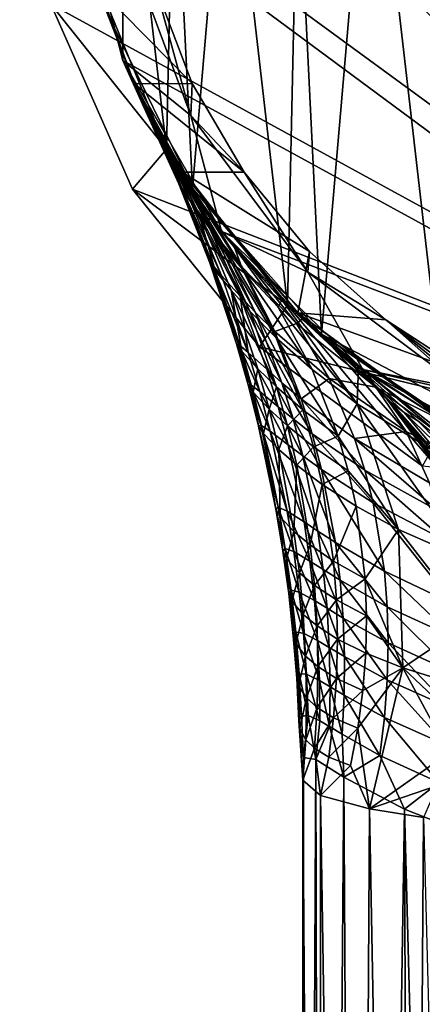
# Model space of a CAD drawing. Extents: x -23 to 23, y -126 to 23.
# Drawn here: x -23 to -11, y -37 to -7 of the extents above; entities that cross this region are included whole.
import ezdxf

# ---------------------------------------------------------------- set-up
doc = ezdxf.new("R2010")
doc.units = 0
doc.layers.add('LAYER00001', color=7, linetype='CONTINUOUS')
doc.layers.add('LAYER00002', color=7, linetype='CONTINUOUS')

msp = doc.modelspace()

# ---------------------------------------------------------------- linework, layer by layer
at = {"layer": 'LAYER00001', "color": 253}
for points in [[(-11.285, 18.827, 324), (-10.591, -20.927, 324), (-5.854, 21.155, 324)], [(-12.29, 18.247, 173), (-6.911, 20.886, 173), (4.003, -21.633, 173)], [(-15.897, 15.135, 324), (-14.337, -16.621, 324), (-11.285, 18.827, 324)], [(-11.285, 18.827, 324), (-14.337, -16.621, 324), (-10.591, -20.927, 324)], [(4.003, -21.633, 173), (-16.757, 14.255, 173), (-12.29, 18.247, 173)], [(-19.358, 10.347, 324), (-18.25, -12.195, 324), (-15.897, 15.135, 324)], [(-15.897, 15.135, 324), (-18.25, -12.195, 324), (-14.337, -16.621, 324)], [(4.003, -21.633, 173), (-19.982, 9.205, 173), (-16.757, 14.255, 173)], [(-19.358, 10.347, 324), (-20.842, -6.886, 324), (-18.25, -12.195, 324)], [(-21.724, 3.473, 173), (-19.982, 9.205, 173), (4.003, -21.633, 173)], [(4.003, -21.633, 173), (-21.855, -2.517, 173), (-21.724, 3.473, 173)], [(-20.366, -8.32, 297), (-20.374, -4.428, 297), (-21.855, -2.517, 297)], [(-21.855, -2.517, 297), (-21.855, -2.517, 173), (-20.366, -8.32, 297)], [(-20.366, -8.32, 297), (-21.855, -2.517, 173), (-20.366, -8.32, 173)], [(4.003, -21.633, 173), (-20.366, -8.32, 173), (-21.855, -2.517, 173)], [(-19.364, -6.116, 299.262), (-20.374, -4.428, 297), (-18.302, -9.989, 297)], [(-20.366, -8.32, 297), (-18.302, -9.989, 297), (-20.374, -4.428, 297)], [(-19.364, -6.116, 299.262), (-18.256, -9.022, 299.06), (-21.063, -6.176, 299.256)], [(-20.842, -6.886, 324), (-21.063, -6.176, 299.256), (-20.006, -9.032, 299.06)], [(-18.256, -9.022, 299.06), (-20.006, -9.032, 299.06), (-21.063, -6.176, 299.256)], [(-18.256, -9.022, 299.06), (-19.364, -6.116, 299.262), (-18.302, -9.989, 297)], [(-20.842, -6.886, 324), (-20.006, -9.032, 299.06), (-18.25, -12.195, 324)], [(-17.366, -13.506, 297), (-20.366, -8.32, 297), (-18.49, -11.921, 283.173)], [(-20.366, -8.32, 297), (-19.053, -10.999, 279.955), (-18.49, -11.921, 283.173)], [(-20.366, -8.32, 297), (-20.366, -8.32, 173), (-19.714, -9.764, 266.008)], [(-19.638, -9.918, 273.073), (-19.053, -10.999, 279.955), (-20.366, -8.32, 297)], [(-19.638, -9.918, 273.073), (-20.366, -8.32, 297), (-19.714, -9.764, 266.008)], [(-17.366, -13.506, 297), (-18.302, -9.989, 297), (-20.366, -8.32, 297)], [(-20.366, -8.32, 173), (-19.287, -10.583, 259.147), (-19.714, -9.764, 266.008)], [(-17.366, -13.506, 173), (-18.803, -11.421, 255.94), (-20.366, -8.32, 173)], [(-18.803, -11.421, 255.94), (-19.287, -10.583, 259.147), (-20.366, -8.32, 173)], [(-17.366, -13.506, 173), (-20.366, -8.32, 173), (4.003, -21.633, 173)], [(-16.679, -11.713, 299), (-20.006, -9.032, 299.06), (-18.256, -9.022, 299.06)], [(-18.25, -12.195, 324), (-20.006, -9.032, 299.06), (-18.564, -11.713, 299)], [(-18.564, -11.713, 299), (-20.006, -9.032, 299.06), (-16.679, -11.713, 299)], [(-18.256, -9.022, 299.06), (-18.302, -9.989, 297), (-16.679, -11.713, 299)], [(-19.714, -9.764, 266.008), (-19.287, -10.583, 259.147), (-18.519, -12.294, 263.44)], [(-19.714, -9.764, 266.008), (-18.598, -12.154, 271.562), (-19.638, -9.918, 273.073)], [(-19.714, -9.764, 266.008), (-18.519, -12.294, 263.44), (-18.663, -12.062, 267.487)], [(-19.714, -9.764, 266.008), (-18.663, -12.062, 267.487), (-18.598, -12.154, 271.562)], [(-18.319, -12.565, 275.591), (-19.053, -10.999, 279.955), (-19.638, -9.918, 273.073)], [(-18.319, -12.565, 275.591), (-19.638, -9.918, 273.073), (-18.598, -12.154, 271.562)], [(-18.302, -9.989, 297), (-14.746, -14.74, 297), (-16.679, -11.713, 299)], [(-17.366, -13.506, 297), (-14.746, -14.74, 297), (-18.302, -9.989, 297)], [(-19.287, -10.583, 259.147), (-18.803, -11.421, 255.94), (-18.062, -12.967, 259.087)], [(-18.519, -12.294, 263.44), (-19.287, -10.583, 259.147), (-18.062, -12.967, 259.087)], [(-18.49, -11.921, 283.173), (-19.053, -10.999, 279.955), (-17.329, -13.897, 281.544)], [(-17.778, -13.317, 279.478), (-19.053, -10.999, 279.955), (-18.319, -12.565, 275.591)], [(-17.329, -13.897, 281.544), (-19.053, -10.999, 279.955), (-17.778, -13.317, 279.478)], [(-17.366, -13.506, 173), (-18.056, -12.569, 252.986), (-18.803, -11.421, 255.94)], [(-18.803, -11.421, 255.94), (-18.056, -12.569, 252.986), (-17.52, -13.697, 256.311)], [(-18.062, -12.967, 259.087), (-18.803, -11.421, 255.94), (-17.52, -13.697, 256.311)], [(-15.057, -15.971, 299), (-18.25, -12.195, 324), (-18.564, -11.713, 299)], [(-14.701, -14.116, 299), (-15.057, -15.971, 299), (-18.564, -11.713, 299)], [(-14.701, -14.116, 299), (-18.564, -11.713, 299), (-16.679, -11.713, 299)], [(-17.366, -13.506, 297), (-18.49, -11.921, 283.173), (-17.666, -13.112, 286.132)], [(-16.747, -14.593, 283.496), (-18.49, -11.921, 283.173), (-17.329, -13.897, 281.544)], [(-17.666, -13.112, 286.132), (-18.49, -11.921, 283.173), (-16.747, -14.593, 283.496)], [(-16.679, -11.713, 299), (-14.746, -14.74, 297), (-14.701, -14.116, 299)], [(-18.663, -12.062, 267.487), (-18.519, -12.294, 263.44), (-17.564, -14.689, 263.613)], [(-18.663, -12.062, 267.487), (-17.657, -14.513, 270.902), (-18.598, -12.154, 271.562)], [(-17.722, -14.463, 267.25), (-17.657, -14.513, 270.902), (-18.663, -12.062, 267.487)], [(-17.722, -14.463, 267.25), (-18.663, -12.062, 267.487), (-17.564, -14.689, 263.613)], [(-18.319, -12.565, 275.591), (-18.598, -12.154, 271.562), (-17.367, -14.841, 274.512)], [(-18.598, -12.154, 271.562), (-17.657, -14.513, 270.902), (-17.367, -14.841, 274.512)], [(-15.057, -15.971, 299), (-14.337, -16.621, 324), (-18.25, -12.195, 324)], [(-18.062, -12.967, 259.087), (-17.564, -14.689, 263.613), (-18.519, -12.294, 263.44)], [(-16.807, -15.465, 278.006), (-17.778, -13.317, 279.478), (-18.319, -12.565, 275.591)], [(-16.807, -15.465, 278.006), (-18.319, -12.565, 275.591), (-17.367, -14.841, 274.512)], [(-17.366, -13.506, 173), (-16.979, -13.989, 250.363), (-18.056, -12.569, 252.986)], [(-18.056, -12.569, 252.986), (-16.979, -13.989, 250.363), (-16.732, -14.653, 253.731)], [(-17.52, -13.697, 256.311), (-18.056, -12.569, 252.986), (-16.732, -14.653, 253.731)], [(-17.564, -14.689, 263.613), (-18.062, -12.967, 259.087), (-17.08, -15.289, 259.671)], [(-17.52, -13.697, 256.311), (-16.514, -15.919, 257.129), (-18.062, -12.967, 259.087)], [(-16.514, -15.919, 257.129), (-17.08, -15.289, 259.671), (-18.062, -12.967, 259.087)], [(-16.499, -14.553, 288.742), (-17.366, -13.506, 297), (-17.666, -13.112, 286.132)], [(-17.666, -13.112, 286.132), (-15.096, -16.295, 286.945), (-16.499, -14.553, 288.742)], [(-17.666, -13.112, 286.132), (-16.747, -14.593, 283.496), (-15.096, -16.295, 286.945)], [(-16.346, -15.952, 279.872), (-17.329, -13.897, 281.544), (-17.778, -13.317, 279.478)], [(-16.346, -15.952, 279.872), (-17.778, -13.317, 279.478), (-16.807, -15.465, 278.006)], [(-16.514, -15.919, 257.129), (-17.52, -13.697, 256.311), (-15.706, -16.731, 254.741)], [(-15.706, -16.731, 254.741), (-17.52, -13.697, 256.311), (-16.732, -14.653, 253.731)], [(-17.366, -13.506, 297), (-14.924, -16.163, 290.942), (-13.078, -17.691, 297)], [(-16.499, -14.553, 288.742), (-14.924, -16.163, 290.942), (-17.366, -13.506, 297)], [(-13.078, -17.691, 297), (-14.746, -14.74, 297), (-17.366, -13.506, 297)], [(-17.366, -13.506, 173), (-15.536, -15.577, 248.106), (-16.979, -13.989, 250.363)], [(-17.366, -13.506, 173), (-13.078, -17.691, 173), (-15.536, -15.577, 248.106)], [(4.003, -21.633, 173), (-13.078, -17.691, 173), (-17.366, -13.506, 173)], [(-17.329, -13.897, 281.544), (-15.755, -16.537, 281.643), (-16.747, -14.593, 283.496)], [(-15.755, -16.537, 281.643), (-17.329, -13.897, 281.544), (-16.346, -15.952, 279.872)], [(-16.979, -13.989, 250.363), (-15.536, -15.577, 248.106), (-15.654, -15.8, 251.412)], [(-16.732, -14.653, 253.731), (-16.979, -13.989, 250.363), (-15.654, -15.8, 251.412)], [(-12.381, -16.19, 299), (-15.057, -15.971, 299), (-14.701, -14.116, 299)], [(-14.701, -14.116, 299), (-14.746, -14.74, 297), (-12.381, -16.19, 299)], [(-17.722, -14.463, 267.25), (-17.564, -14.689, 263.613), (-16.756, -17.138, 263.784)], [(-16.85, -16.924, 270.245), (-17.657, -14.513, 270.902), (-17.722, -14.463, 267.25)], [(-16.85, -16.924, 270.245), (-17.722, -14.463, 267.25), (-16.915, -16.913, 267.015)], [(-16.915, -16.913, 267.015), (-17.722, -14.463, 267.25), (-16.756, -17.138, 263.784)], [(-16.558, -17.174, 273.44), (-17.367, -14.841, 274.512), (-17.657, -14.513, 270.902)], [(-16.85, -16.924, 270.245), (-16.558, -17.174, 273.44), (-17.657, -14.513, 270.902)], [(-15.755, -16.537, 281.643), (-15.096, -16.295, 286.945), (-16.747, -14.593, 283.496)], [(-15.096, -16.295, 286.945), (-14.924, -16.163, 290.942), (-16.499, -14.553, 288.742)], [(-17.564, -14.689, 263.613), (-17.08, -15.289, 259.671), (-16.756, -17.138, 263.784)], [(-17.367, -14.841, 274.512), (-16.558, -17.174, 273.44), (-16.807, -15.465, 278.006)], [(-15.706, -16.731, 254.741), (-16.732, -14.653, 253.731), (-14.62, -17.691, 252.565)], [(-14.62, -17.691, 252.565), (-16.732, -14.653, 253.731), (-15.654, -15.8, 251.412)], [(-12.381, -16.19, 299), (-14.746, -14.74, 297), (-9.996, -18.298, 297)], [(-13.078, -17.691, 297), (-9.996, -18.298, 297), (-14.746, -14.74, 297)], [(-15.702, -18.222, 257.936), (-17.08, -15.289, 259.671), (-16.514, -15.919, 257.129)], [(-16.756, -17.138, 263.784), (-17.08, -15.289, 259.671), (-16.268, -17.676, 260.248)], [(-15.702, -18.222, 257.936), (-16.268, -17.676, 260.248), (-17.08, -15.289, 259.671)], [(-16.346, -15.952, 279.872), (-16.807, -15.465, 278.006), (-15.535, -18.092, 278.215)], [(-15.535, -18.092, 278.215), (-16.807, -15.465, 278.006), (-15.995, -17.686, 276.546)], [(-16.807, -15.465, 278.006), (-16.558, -17.174, 273.44), (-15.995, -17.686, 276.546)], [(-15.654, -15.8, 251.412), (-15.536, -15.577, 248.106), (-13.248, -18.732, 250.641)], [(-14.62, -17.691, 252.565), (-15.654, -15.8, 251.412), (-13.248, -18.732, 250.641)], [(-15.536, -15.577, 248.106), (-13.078, -17.691, 173), (-13.215, -17.589, 245.737)], [(-15.536, -15.577, 248.106), (-13.215, -17.589, 245.737), (-13.248, -18.732, 250.641)], [(-16.514, -15.919, 257.129), (-15.706, -16.731, 254.741), (-14.899, -18.911, 255.731)], [(-15.702, -18.222, 257.936), (-16.514, -15.919, 257.129), (-14.899, -18.911, 255.731)], [(-14.948, -18.584, 279.811), (-15.755, -16.537, 281.643), (-16.346, -15.952, 279.872)], [(-14.948, -18.584, 279.811), (-16.346, -15.952, 279.872), (-15.535, -18.092, 278.215)], [(-15.057, -15.971, 299), (-14.337, -16.621, 302), (-14.337, -16.621, 324)], [(-15.057, -15.971, 299), (-10.6, -19.221, 299), (-14.337, -16.621, 302)], [(-9.771, -17.886, 299), (-10.6, -19.221, 299), (-15.057, -15.971, 299)], [(-9.771, -17.886, 299), (-15.057, -15.971, 299), (-12.381, -16.19, 299)], [(-14.107, -17.964, 284.804), (-15.096, -16.295, 286.945), (-15.755, -16.537, 281.643)], [(-12.691, -18.229, 289.658), (-14.924, -16.163, 290.942), (-15.096, -16.295, 286.945)], [(-14.107, -17.964, 284.804), (-12.691, -18.229, 289.658), (-15.096, -16.295, 286.945)], [(-13.078, -17.691, 297), (-14.924, -16.163, 290.942), (-12.928, -17.801, 292.731)], [(-12.691, -18.229, 289.658), (-12.928, -17.801, 292.731), (-14.924, -16.163, 290.942)], [(-12.381, -16.19, 299), (-9.855, -18.039, 298.338), (-9.771, -17.886, 299)], [(-9.93, -18.176, 297.671), (-9.855, -18.039, 298.338), (-12.381, -16.19, 299)], [(-9.93, -18.176, 297.671), (-12.381, -16.19, 299), (-9.996, -18.298, 297)], [(-14.948, -18.584, 279.811), (-14.107, -17.964, 284.804), (-15.755, -16.537, 281.643)], [(-14.337, -16.621, 324), (-12.346, -18.599, 307.222), (-10.591, -20.927, 324)], [(-14.337, -16.621, 302), (-12.346, -18.599, 307.222), (-14.337, -16.621, 324)], [(-12.346, -18.599, 307.222), (-14.337, -16.621, 302), (-12.206, -18.707, 306.335)], [(-7.171, -21.604, 306.871), (-6.742, -23.05, 309.598), (-14.337, -16.621, 302)], [(-14.337, -16.621, 302), (-6.742, -23.05, 309.598), (-11.41, -19.249, 305.664)], [(-10.029, -19.525, 302), (-7.171, -21.604, 306.871), (-14.337, -16.621, 302)], [(-11.826, -19, 305.996), (-14.337, -16.621, 302), (-11.41, -19.249, 305.664)], [(-10.029, -19.525, 302), (-14.337, -16.621, 302), (-5.473, -21.257, 299)], [(-12.206, -18.707, 306.335), (-14.337, -16.621, 302), (-11.826, -19, 305.996)], [(-14.337, -16.621, 302), (-10.6, -19.221, 299), (-5.473, -21.257, 299)], [(-16.915, -16.913, 267.015), (-16.756, -17.138, 263.784), (-16.564, -18.155, 266.898)], [(-16.85, -16.924, 270.245), (-16.915, -16.913, 267.015), (-16.498, -18.145, 269.919)], [(-16.498, -18.145, 269.919), (-16.915, -16.913, 267.015), (-16.564, -18.155, 266.898)], [(-16.85, -16.924, 270.245), (-16.208, -18.36, 272.908), (-16.558, -17.174, 273.44)], [(-16.85, -16.924, 270.245), (-16.498, -18.145, 269.919), (-16.208, -18.36, 272.908)], [(-14.899, -18.911, 255.731), (-15.706, -16.731, 254.741), (-13.828, -19.712, 253.688)], [(-13.828, -19.712, 253.688), (-15.706, -16.731, 254.741), (-14.62, -17.691, 252.565)], [(-16.564, -18.155, 266.898), (-16.756, -17.138, 263.784), (-16.407, -18.38, 263.87)], [(-16.756, -17.138, 263.784), (-16.268, -17.676, 260.248), (-16.407, -18.38, 263.87)], [(-15.995, -17.686, 276.546), (-16.558, -17.174, 273.44), (-15.65, -18.821, 275.822)], [(-16.208, -18.36, 272.908), (-15.65, -18.821, 275.822), (-16.558, -17.174, 273.44)], [(-13.248, -18.732, 250.641), (-13.215, -17.589, 245.737), (-11.038, -20.096, 248.487)], [(-13.215, -17.589, 245.737), (-13.078, -17.691, 173), (-10.547, -19.307, 243.664)], [(-10.547, -19.307, 243.664), (-8.567, -21.269, 246.668), (-13.215, -17.589, 245.737)], [(-13.215, -17.589, 245.737), (-8.567, -21.269, 246.668), (-11.038, -20.096, 248.487)], [(-16.407, -18.38, 263.87), (-16.268, -17.676, 260.248), (-15.927, -18.891, 260.534)], [(-15.927, -18.891, 260.534), (-16.268, -17.676, 260.248), (-15.702, -18.222, 257.936)], [(-15.535, -18.092, 278.215), (-15.995, -17.686, 276.546), (-15.195, -19.192, 277.395)], [(-15.195, -19.192, 277.395), (-15.995, -17.686, 276.546), (-15.65, -18.821, 275.822)], [(-13.828, -19.712, 253.688), (-14.62, -17.691, 252.565), (-13.248, -18.732, 250.641)], [(-10.547, -19.307, 294.156), (-7.82, -20.563, 297), (-13.078, -17.691, 297)], [(-10.547, -19.307, 294.156), (-13.078, -17.691, 297), (-12.928, -17.801, 292.731)], [(-7.82, -20.563, 297), (-9.996, -18.298, 297), (-13.078, -17.691, 297)], [(-10.547, -19.307, 243.664), (-13.078, -17.691, 173), (-7.82, -20.563, 173)], [(4.003, -21.633, 173), (-7.82, -20.563, 173), (-13.078, -17.691, 173)], [(-10.547, -19.307, 294.156), (-12.928, -17.801, 292.731), (-12.691, -18.229, 289.658)], [(-16.18, -19.377, 269.595), (-16.498, -18.145, 269.919), (-16.564, -18.155, 266.898)], [(-16.407, -18.38, 263.87), (-16.247, -19.405, 266.782), (-16.564, -18.155, 266.898)], [(-16.247, -19.405, 266.782), (-16.18, -19.377, 269.595), (-16.564, -18.155, 266.898)], [(-16.498, -18.145, 269.919), (-15.894, -19.558, 272.379), (-16.208, -18.36, 272.908)], [(-16.18, -19.377, 269.595), (-15.894, -19.558, 272.379), (-16.498, -18.145, 269.919)], [(-14.616, -19.642, 278.906), (-14.948, -18.584, 279.811), (-15.535, -18.092, 278.215)], [(-14.616, -19.642, 278.906), (-15.535, -18.092, 278.215), (-15.195, -19.192, 277.395)], [(-13.329, -19.782, 282.697), (-14.107, -17.964, 284.804), (-14.948, -18.584, 279.811)], [(-11.767, -19.572, 287.323), (-12.691, -18.229, 289.658), (-14.107, -17.964, 284.804)], [(-13.329, -19.782, 282.697), (-11.767, -19.572, 287.323), (-14.107, -17.964, 284.804)], [(-16.247, -19.405, 266.782), (-16.407, -18.38, 263.87), (-16.097, -19.631, 263.954)], [(-15.927, -18.891, 260.534), (-16.097, -19.631, 263.954), (-16.407, -18.38, 263.87)], [(-15.346, -19.971, 275.104), (-15.65, -18.821, 275.822), (-16.208, -18.36, 272.908)], [(-15.346, -19.971, 275.104), (-16.208, -18.36, 272.908), (-15.894, -19.558, 272.379)], [(-15.927, -18.891, 260.534), (-15.702, -18.222, 257.936), (-15.37, -19.4, 258.334)], [(-15.702, -18.222, 257.936), (-14.899, -18.911, 255.731), (-15.37, -19.4, 258.334)], [(-8.813, -21.063, 289.175), (-10.547, -19.307, 294.156), (-12.691, -18.229, 289.658)], [(-11.767, -19.572, 287.323), (-8.813, -21.063, 289.175), (-12.691, -18.229, 289.658)], [(-13.329, -19.782, 282.697), (-14.948, -18.584, 279.811), (-13.021, -20.743, 281.663)], [(-13.021, -20.743, 281.663), (-14.948, -18.584, 279.811), (-14.616, -19.642, 278.906)], [(-11.997, -22.541, 252.997), (-13.828, -19.712, 253.688), (-13.248, -18.732, 250.641)], [(-11.997, -22.541, 252.997), (-13.248, -18.732, 250.641), (-9.925, -23.456, 250.95)], [(-9.925, -23.456, 250.95), (-13.248, -18.732, 250.641), (-11.038, -20.096, 248.487)], [(-10.591, -20.927, 324), (-12.346, -18.599, 307.222), (-10.392, -21.242, 312.637)], [(-12.346, -18.599, 307.222), (-10.201, -21.295, 310.751), (-10.392, -21.242, 312.637)], [(-12.346, -18.599, 307.222), (-12.206, -18.707, 306.335), (-10.201, -21.295, 310.751)], [(-12.206, -18.707, 306.335), (-9.437, -21.822, 310.031), (-10.201, -21.295, 310.751)], [(-12.206, -18.707, 306.335), (-11.826, -19, 305.996), (-9.437, -21.822, 310.031)], [(-16.097, -19.631, 263.954), (-15.927, -18.891, 260.534), (-15.63, -20.118, 260.817)], [(-15.927, -18.891, 260.534), (-15.37, -19.4, 258.334), (-15.63, -20.118, 260.817)], [(-15.65, -18.821, 275.822), (-14.899, -20.309, 276.582), (-15.195, -19.192, 277.395)], [(-14.899, -20.309, 276.582), (-15.65, -18.821, 275.822), (-15.346, -19.971, 275.104)], [(-14.579, -20.033, 256.217), (-15.37, -19.4, 258.334), (-14.899, -18.911, 255.731)], [(-14.579, -20.033, 256.217), (-14.899, -18.911, 255.731), (-13.828, -19.712, 253.688)], [(-8.533, -22.175, 309.367), (-11.826, -19, 305.996), (-11.41, -19.249, 305.664)], [(-9.437, -21.822, 310.031), (-11.826, -19, 305.996), (-8.533, -22.175, 309.367)], [(-16.18, -19.377, 269.595), (-16.247, -19.405, 266.782), (-15.649, -21.866, 268.952)], [(-16.18, -19.377, 269.595), (-15.378, -21.984, 271.331), (-15.894, -19.558, 272.379)], [(-15.649, -21.866, 268.952), (-15.378, -21.984, 271.331), (-16.18, -19.377, 269.595)], [(-15.37, -19.4, 258.334), (-15.088, -20.592, 258.728), (-15.63, -20.118, 260.817)], [(-14.579, -20.033, 256.217), (-15.088, -20.592, 258.728), (-15.37, -19.4, 258.334)], [(-15.195, -19.192, 277.395), (-14.331, -20.722, 278.01), (-14.616, -19.642, 278.906)], [(-14.331, -20.722, 278.01), (-15.195, -19.192, 277.395), (-14.899, -20.309, 276.582)], [(-8.533, -22.175, 309.367), (-11.41, -19.249, 305.664), (-6.742, -23.05, 309.598)], [(-16.247, -19.405, 266.782), (-16.097, -19.631, 263.954), (-15.718, -21.93, 266.552)], [(-15.649, -21.866, 268.952), (-16.247, -19.405, 266.782), (-15.718, -21.93, 266.552)], [(-15.718, -21.93, 266.552), (-16.097, -19.631, 263.954), (-15.589, -22.16, 264.121)], [(-16.097, -19.631, 263.954), (-15.63, -20.118, 260.817), (-15.589, -22.16, 264.121)], [(-15.346, -19.971, 275.104), (-15.894, -19.558, 272.379), (-14.863, -22.311, 273.685)], [(-15.894, -19.558, 272.379), (-15.378, -21.984, 271.331), (-14.863, -22.311, 273.685)], [(-13.021, -20.743, 281.663), (-14.616, -19.642, 278.906), (-12.768, -21.735, 280.643)], [(-12.768, -21.735, 280.643), (-14.616, -19.642, 278.906), (-14.331, -20.722, 278.01)], [(-13.329, -19.782, 282.697), (-11.062, -21.128, 285.045), (-11.767, -19.572, 287.323)], [(-11.062, -21.128, 285.045), (-8.813, -21.063, 289.175), (-11.767, -19.572, 287.323)], [(-14.899, -20.309, 276.582), (-15.346, -19.971, 275.104), (-14.443, -22.592, 274.98)], [(-14.443, -22.592, 274.98), (-15.346, -19.971, 275.104), (-14.863, -22.311, 273.685)], [(-13.526, -20.763, 254.234), (-14.579, -20.033, 256.217), (-13.828, -19.712, 253.688)], [(-11.997, -22.541, 252.997), (-13.526, -20.763, 254.234), (-13.828, -19.712, 253.688)], [(-13.329, -19.782, 282.697), (-10.795, -21.98, 283.935), (-11.062, -21.128, 285.045)], [(-13.329, -19.782, 282.697), (-13.021, -20.743, 281.663), (-10.795, -21.98, 283.935)], [(-15.63, -20.118, 260.817), (-15.088, -20.592, 258.728), (-15.17, -22.603, 261.374)], [(-15.589, -22.16, 264.121), (-15.63, -20.118, 260.817), (-15.17, -22.603, 261.374)], [(-14.317, -21.174, 256.695), (-15.088, -20.592, 258.728), (-14.579, -20.033, 256.217)], [(-14.579, -20.033, 256.217), (-13.526, -20.763, 254.234), (-14.317, -21.174, 256.695)], [(-14.676, -23.011, 259.497), (-15.17, -22.603, 261.374), (-15.088, -20.592, 258.728)], [(-15.088, -20.592, 258.728), (-14.317, -21.174, 256.695), (-14.676, -23.011, 259.497)], [(-14.331, -20.722, 278.01), (-14.899, -20.309, 276.582), (-13.908, -22.94, 276.25)], [(-13.908, -22.94, 276.25), (-14.899, -20.309, 276.582), (-14.443, -22.592, 274.98)], [(-12.768, -21.735, 280.643), (-14.331, -20.722, 278.01), (-12.428, -23.807, 278.658)], [(-12.428, -23.807, 278.658), (-14.331, -20.722, 278.01), (-13.908, -22.94, 276.25)], [(-13.526, -20.763, 254.234), (-13.288, -21.837, 254.768), (-14.317, -21.174, 256.695)], [(-11.997, -22.541, 252.997), (-13.288, -21.837, 254.768), (-13.526, -20.763, 254.234)], [(-13.021, -20.743, 281.663), (-10.585, -22.878, 282.849), (-10.795, -21.98, 283.935)], [(-13.021, -20.743, 281.663), (-12.768, -21.735, 280.643), (-10.585, -22.878, 282.849)], [(-14.676, -23.011, 259.497), (-14.317, -21.174, 256.695), (-13.966, -23.498, 257.621)], [(-13.966, -23.498, 257.621), (-14.317, -21.174, 256.695), (-13.288, -21.837, 254.768)], [(-12.768, -21.735, 280.643), (-10.343, -24.8, 280.763), (-10.585, -22.878, 282.849)], [(-12.428, -23.807, 278.658), (-10.343, -24.8, 280.763), (-12.768, -21.735, 280.643)], [(-15.649, -21.866, 268.952), (-15.718, -21.93, 266.552), (-15.436, -23.122, 268.634)], [(-15.507, -23.203, 266.438), (-15.718, -21.93, 266.552), (-15.589, -22.16, 264.121)], [(-15.436, -23.122, 268.634), (-15.718, -21.93, 266.552), (-15.507, -23.203, 266.438)], [(-15.175, -23.21, 270.814), (-15.378, -21.984, 271.331), (-15.649, -21.866, 268.952)], [(-15.175, -23.21, 270.814), (-15.649, -21.866, 268.952), (-15.436, -23.122, 268.634)], [(-14.684, -23.499, 272.986), (-14.863, -22.311, 273.685), (-15.378, -21.984, 271.331)], [(-15.175, -23.21, 270.814), (-14.684, -23.499, 272.986), (-15.378, -21.984, 271.331)], [(-13.007, -24.04, 255.789), (-13.966, -23.498, 257.621), (-13.288, -21.837, 254.768)], [(-11.997, -22.541, 252.997), (-13.007, -24.04, 255.789), (-13.288, -21.837, 254.768)], [(-15.507, -23.203, 266.438), (-15.589, -22.16, 264.121), (-15.393, -23.434, 264.203)], [(-15.393, -23.434, 264.203), (-15.589, -22.16, 264.121), (-15.17, -22.603, 261.374)], [(-14.443, -22.592, 274.98), (-14.863, -22.311, 273.685), (-14.283, -23.754, 274.193)], [(-14.283, -23.754, 274.193), (-14.863, -22.311, 273.685), (-14.684, -23.499, 272.986)], [(-15.007, -23.857, 261.648), (-15.393, -23.434, 264.203), (-15.17, -22.603, 261.374)], [(-15.17, -22.603, 261.374), (-14.676, -23.011, 259.497), (-15.007, -23.857, 261.648)], [(-13.908, -22.94, 276.25), (-14.443, -22.592, 274.98), (-13.77, -24.075, 275.388)], [(-13.77, -24.075, 275.388), (-14.443, -22.592, 274.98), (-14.283, -23.754, 274.193)], [(-11.997, -22.541, 252.997), (-11.87, -26.732, 255.006), (-13.007, -24.04, 255.789)], [(-11.997, -22.541, 252.997), (-9.925, -23.456, 250.95), (-9.809, -25.348, 251.991)], [(-11.997, -22.541, 252.997), (-9.809, -25.348, 251.991), (-11.87, -26.732, 255.006)], [(-12.342, -24.882, 277.696), (-12.428, -23.807, 278.658), (-13.908, -22.94, 276.25)], [(-12.342, -24.882, 277.696), (-13.908, -22.94, 276.25), (-13.77, -24.075, 275.388)], [(-15.258, -24.383, 268.319), (-15.436, -23.122, 268.634), (-15.507, -23.203, 266.438)], [(-15.331, -24.481, 266.325), (-15.507, -23.203, 266.438), (-15.393, -23.434, 264.203)], [(-15.331, -24.481, 266.325), (-15.258, -24.383, 268.319), (-15.507, -23.203, 266.438)], [(-15.175, -23.21, 270.814), (-15.436, -23.122, 268.634), (-15.011, -24.445, 270.302)], [(-15.258, -24.383, 268.319), (-15.011, -24.445, 270.302), (-15.436, -23.122, 268.634)], [(-14.547, -24.697, 272.295), (-14.684, -23.499, 272.986), (-15.175, -23.21, 270.814)], [(-14.547, -24.697, 272.295), (-15.175, -23.21, 270.814), (-15.011, -24.445, 270.302)], [(-14.676, -23.011, 259.497), (-14.547, -24.235, 259.873), (-15.007, -23.857, 261.648)], [(-13.966, -23.498, 257.621), (-14.547, -24.235, 259.873), (-14.676, -23.011, 259.497)], [(-15.235, -24.715, 264.285), (-15.331, -24.481, 266.325), (-15.393, -23.434, 264.203)], [(-15.007, -23.857, 261.648), (-15.235, -24.715, 264.285), (-15.393, -23.434, 264.203)], [(-14.684, -23.499, 272.986), (-14.168, -24.929, 273.417), (-14.283, -23.754, 274.193)], [(-14.168, -24.929, 273.417), (-14.684, -23.499, 272.986), (-14.547, -24.697, 272.295)], [(-14.547, -24.235, 259.873), (-13.966, -23.498, 257.621), (-13.878, -24.677, 258.068)], [(-13.007, -24.04, 255.789), (-13.878, -24.677, 258.068), (-13.966, -23.498, 257.621)], [(-14.89, -25.117, 261.917), (-15.235, -24.715, 264.285), (-15.007, -23.857, 261.648)], [(-14.547, -24.235, 259.873), (-14.89, -25.117, 261.917), (-15.007, -23.857, 261.648)], [(-14.283, -23.754, 274.193), (-13.681, -25.225, 274.54), (-13.77, -24.075, 275.388)], [(-13.681, -25.225, 274.54), (-14.283, -23.754, 274.193), (-14.168, -24.929, 273.417)], [(-10.343, -24.8, 280.763), (-12.428, -23.807, 278.658), (-10.31, -25.82, 279.769)], [(-10.31, -25.82, 279.769), (-12.428, -23.807, 278.658), (-12.342, -24.882, 277.696)], [(-13.007, -24.04, 255.789), (-12.966, -25.162, 256.274), (-13.878, -24.677, 258.068)], [(-13.77, -24.075, 275.388), (-12.313, -25.98, 276.757), (-12.342, -24.882, 277.696)], [(-12.313, -25.98, 276.757), (-13.77, -24.075, 275.388), (-13.681, -25.225, 274.54)], [(-13.007, -24.04, 255.789), (-11.87, -26.732, 255.006), (-12.966, -25.162, 256.274)], [(-15.331, -24.481, 266.325), (-15.116, -25.65, 268.007), (-15.258, -24.383, 268.319)], [(-15.258, -24.383, 268.319), (-14.883, -25.685, 269.794), (-15.011, -24.445, 270.302)], [(-15.258, -24.383, 268.319), (-15.116, -25.65, 268.007), (-14.883, -25.685, 269.794)], [(-14.547, -24.697, 272.295), (-15.011, -24.445, 270.302), (-14.453, -25.904, 271.613)], [(-15.011, -24.445, 270.302), (-14.883, -25.685, 269.794), (-14.453, -25.904, 271.613)], [(-14.469, -25.466, 260.241), (-14.89, -25.117, 261.917), (-14.547, -24.235, 259.873)], [(-14.469, -25.466, 260.241), (-14.547, -24.235, 259.873), (-13.878, -24.677, 258.068)], [(-15.191, -25.764, 266.214), (-15.116, -25.65, 268.007), (-15.331, -24.481, 266.325)], [(-15.331, -24.481, 266.325), (-15.235, -24.715, 264.285), (-15.191, -25.764, 266.214)], [(-15.116, -25.999, 264.366), (-15.235, -24.715, 264.285), (-14.89, -25.117, 261.917)], [(-15.191, -25.764, 266.214), (-15.235, -24.715, 264.285), (-15.116, -25.999, 264.366)], [(-14.168, -24.929, 273.417), (-14.547, -24.697, 272.295), (-14.099, -26.115, 272.652)], [(-14.099, -26.115, 272.652), (-14.547, -24.697, 272.295), (-14.453, -25.904, 271.613)], [(-14.469, -25.466, 260.241), (-13.878, -24.677, 258.068), (-13.849, -25.864, 258.503)], [(-13.878, -24.677, 258.068), (-12.966, -25.162, 256.274), (-13.849, -25.864, 258.503)], [(-13.681, -25.225, 274.54), (-14.168, -24.929, 273.417), (-13.642, -26.389, 273.707)], [(-13.642, -26.389, 273.707), (-14.168, -24.929, 273.417), (-14.099, -26.115, 272.652)], [(-10.336, -26.873, 278.811), (-10.31, -25.82, 279.769), (-12.342, -24.882, 277.696)], [(-12.313, -25.98, 276.757), (-10.336, -26.873, 278.811), (-12.342, -24.882, 277.696)], [(-14.818, -26.381, 262.183), (-15.116, -25.999, 264.366), (-14.89, -25.117, 261.917)], [(-14.469, -25.466, 260.241), (-14.818, -26.381, 262.183), (-14.89, -25.117, 261.917)], [(-12.966, -25.162, 256.274), (-12.99, -26.292, 256.739), (-13.849, -25.864, 258.503)], [(-12.34, -27.099, 275.844), (-13.681, -25.225, 274.54), (-13.642, -26.389, 273.707)], [(-12.313, -25.98, 276.757), (-13.681, -25.225, 274.54), (-12.34, -27.099, 275.844)], [(-12.966, -25.162, 256.274), (-11.87, -26.732, 255.006), (-12.99, -26.292, 256.739)], [(-9.809, -25.348, 251.991), (-9.994, -27.317, 252.868), (-11.87, -26.732, 255.006)], [(-15.191, -25.764, 266.214), (-15.009, -26.921, 267.698), (-15.116, -25.65, 268.007)], [(-14.794, -26.931, 269.293), (-14.883, -25.685, 269.794), (-15.116, -25.65, 268.007)], [(-15.009, -26.921, 267.698), (-14.794, -26.931, 269.293), (-15.116, -25.65, 268.007)], [(-14.469, -25.466, 260.241), (-14.443, -26.7, 260.601), (-14.818, -26.381, 262.183)], [(-14.469, -25.466, 260.241), (-13.849, -25.864, 258.503), (-14.443, -26.7, 260.601)], [(-15.191, -25.764, 266.214), (-15.087, -27.05, 266.103), (-15.009, -26.921, 267.698)], [(-15.191, -25.764, 266.214), (-15.116, -25.999, 264.366), (-15.087, -27.05, 266.103)], [(-14.4, -27.119, 270.94), (-14.453, -25.904, 271.613), (-14.883, -25.685, 269.794)], [(-14.794, -26.931, 269.293), (-14.4, -27.119, 270.94), (-14.883, -25.685, 269.794)], [(-14.099, -26.115, 272.652), (-14.453, -25.904, 271.613), (-14.075, -27.311, 271.899)], [(-14.075, -27.311, 271.899), (-14.453, -25.904, 271.613), (-14.4, -27.119, 270.94)], [(-13.849, -25.864, 258.503), (-13.879, -27.055, 258.925), (-14.443, -26.7, 260.601)], [(-12.99, -26.292, 256.739), (-13.879, -27.055, 258.925), (-13.849, -25.864, 258.503)], [(-14.818, -26.381, 262.183), (-15.036, -27.286, 264.445), (-15.116, -25.999, 264.366)], [(-15.087, -27.05, 266.103), (-15.116, -25.999, 264.366), (-15.036, -27.286, 264.445)], [(-13.642, -26.389, 273.707), (-14.099, -26.115, 272.652), (-13.651, -27.565, 272.89)], [(-13.651, -27.565, 272.89), (-14.099, -26.115, 272.652), (-14.075, -27.311, 271.899)], [(-12.313, -25.98, 276.757), (-12.34, -27.099, 275.844), (-10.422, -27.958, 277.892)], [(-12.313, -25.98, 276.757), (-10.422, -27.958, 277.892), (-10.336, -26.873, 278.811)], [(-14.818, -26.381, 262.183), (-14.791, -27.648, 262.443), (-15.036, -27.286, 264.445)], [(-14.818, -26.381, 262.183), (-14.443, -26.7, 260.601), (-14.791, -27.648, 262.443)], [(-13.879, -27.055, 258.925), (-12.99, -26.292, 256.739), (-13.08, -27.427, 257.184)], [(-12.423, -28.237, 274.957), (-13.642, -26.389, 273.707), (-13.651, -27.565, 272.89)], [(-12.423, -28.237, 274.957), (-12.34, -27.099, 275.844), (-13.642, -26.389, 273.707)], [(-12.99, -26.292, 256.739), (-11.87, -26.732, 255.006), (-13.08, -27.427, 257.184)], [(-14.469, -27.938, 260.952), (-14.791, -27.648, 262.443), (-14.443, -26.7, 260.601)], [(-13.879, -27.055, 258.925), (-14.469, -27.938, 260.952), (-14.443, -26.7, 260.601)], [(-11.87, -26.732, 255.006), (-13.236, -28.564, 257.606), (-13.08, -27.427, 257.184)], [(-12.877, -31.01, 256.526), (-13.236, -28.564, 257.606), (-11.87, -26.732, 255.006)], [(-12.877, -31.01, 256.526), (-11.87, -26.732, 255.006), (-10.473, -29.31, 253.558)], [(-9.994, -27.317, 252.868), (-10.197, -28.314, 253.238), (-11.87, -26.732, 255.006)], [(-11.87, -26.732, 255.006), (-10.197, -28.314, 253.238), (-10.473, -29.31, 253.558)], [(-15.087, -27.05, 266.103), (-14.938, -28.196, 267.392), (-15.009, -26.921, 267.698)], [(-15.019, -28.339, 265.994), (-14.938, -28.196, 267.392), (-15.087, -27.05, 266.103)], [(-15.019, -28.339, 265.994), (-15.087, -27.05, 266.103), (-15.036, -27.286, 264.445)], [(-14.794, -26.931, 269.293), (-15.009, -26.921, 267.698), (-14.742, -28.182, 268.797)], [(-15.009, -26.921, 267.698), (-14.938, -28.196, 267.392), (-14.742, -28.182, 268.797)], [(-14.794, -26.931, 269.293), (-14.39, -28.34, 270.277), (-14.4, -27.119, 270.94)], [(-14.742, -28.182, 268.797), (-14.39, -28.34, 270.277), (-14.794, -26.931, 269.293)], [(-13.968, -28.248, 259.332), (-14.469, -27.938, 260.952), (-13.879, -27.055, 258.925)], [(-14.097, -28.514, 271.159), (-14.075, -27.311, 271.899), (-14.4, -27.119, 270.94)], [(-14.097, -28.514, 271.159), (-14.4, -27.119, 270.94), (-14.39, -28.34, 270.277)], [(-13.08, -27.427, 257.184), (-13.968, -28.248, 259.332), (-13.879, -27.055, 258.925)], [(-10.567, -29.072, 277.016), (-12.34, -27.099, 275.844), (-12.423, -28.237, 274.957)], [(-12.34, -27.099, 275.844), (-10.567, -29.072, 277.016), (-10.422, -27.958, 277.892)], [(-15.019, -28.339, 265.994), (-15.036, -27.286, 264.445), (-14.994, -28.576, 264.524)], [(-15.036, -27.286, 264.445), (-14.791, -27.648, 262.443), (-14.994, -28.576, 264.524)], [(-13.71, -28.751, 272.091), (-14.075, -27.311, 271.899), (-14.097, -28.514, 271.159)], [(-13.71, -28.751, 272.091), (-13.651, -27.565, 272.89), (-14.075, -27.311, 271.899)], [(-13.236, -28.564, 257.606), (-13.968, -28.248, 259.332), (-13.08, -27.427, 257.184)], [(-14.994, -28.576, 264.524), (-14.791, -27.648, 262.443), (-14.81, -28.916, 262.699)], [(-14.81, -28.916, 262.699), (-14.791, -27.648, 262.443), (-14.469, -27.938, 260.952)], [(-12.562, -29.392, 274.1), (-13.651, -27.565, 272.89), (-13.71, -28.751, 272.091)], [(-13.651, -27.565, 272.89), (-12.562, -29.392, 274.1), (-12.423, -28.237, 274.957)], [(-14.546, -29.175, 261.294), (-14.81, -28.916, 262.699), (-14.469, -27.938, 260.952)], [(-13.968, -28.248, 259.332), (-14.546, -29.175, 261.294), (-14.469, -27.938, 260.952)], [(-14.877, -29.455, 267.317), (-14.938, -28.196, 267.392), (-15.019, -28.339, 265.994)], [(-14.877, -29.455, 267.317), (-15.019, -28.339, 265.994), (-14.901, -30.137, 263.199)], [(-15.019, -28.339, 265.994), (-14.994, -28.576, 264.524), (-14.901, -30.137, 263.199)], [(-14.877, -29.455, 267.317), (-14.742, -28.182, 268.797), (-14.938, -28.196, 267.392)], [(-14.877, -29.455, 267.317), (-14.511, -29.519, 269.297), (-14.742, -28.182, 268.797)], [(-14.742, -28.182, 268.797), (-14.511, -29.519, 269.297), (-14.39, -28.34, 270.277)], [(-13.968, -28.248, 259.332), (-14.115, -29.441, 259.724), (-14.546, -29.175, 261.294)], [(-14.511, -29.519, 269.297), (-14.097, -28.514, 271.159), (-14.39, -28.34, 270.277)], [(-13.236, -28.564, 257.606), (-14.115, -29.441, 259.724), (-13.968, -28.248, 259.332)], [(-12.423, -28.237, 274.957), (-12.562, -29.392, 274.1), (-10.77, -30.21, 276.184)], [(-12.423, -28.237, 274.957), (-10.77, -30.21, 276.184), (-10.567, -29.072, 277.016)], [(-14.994, -28.576, 264.524), (-14.81, -28.916, 262.699), (-14.901, -30.137, 263.199)], [(-14.511, -29.519, 269.297), (-13.658, -30.046, 271.663), (-14.097, -28.514, 271.159)], [(-14.115, -29.441, 259.724), (-13.236, -28.564, 257.606), (-13.456, -29.698, 258.005)], [(-13.658, -30.046, 271.663), (-13.71, -28.751, 272.091), (-14.097, -28.514, 271.159)], [(-12.877, -31.01, 256.526), (-13.456, -29.698, 258.005), (-13.236, -28.564, 257.606)], [(-14.546, -29.175, 261.294), (-14.901, -30.137, 263.199), (-14.81, -28.916, 262.699)], [(-13.71, -28.751, 272.091), (-13.658, -30.046, 271.663), (-12.562, -29.392, 274.1)], [(-14.546, -29.175, 261.294), (-14.366, -30.608, 260.268), (-14.901, -30.137, 263.199)], [(-14.115, -29.441, 259.724), (-14.366, -30.608, 260.268), (-14.546, -29.175, 261.294)], [(-14.941, -105.632, 236.133), (-14.877, -29.455, 267.317), (-14.901, -30.137, 263.199)], [(-14.914, -109.401, 237.891), (-14.877, -29.455, 267.317), (-14.941, -105.632, 236.133)], [(-14.914, -109.401, 237.891), (-14.511, -29.519, 269.297), (-14.877, -29.455, 267.317)], [(-14.314, -113.091, 239.611), (-14.511, -29.519, 269.297), (-14.914, -109.401, 237.891)], [(-14.314, -113.091, 239.611), (-13.658, -30.046, 271.663), (-14.511, -29.519, 269.297)], [(-13.456, -29.698, 258.005), (-14.366, -30.608, 260.268), (-14.115, -29.441, 259.724)], [(-12.562, -29.392, 274.1), (-13.658, -30.046, 271.663), (-11.819, -31.022, 274.538)], [(-12.877, -31.01, 256.526), (-10.473, -29.31, 253.558), (-10.82, -30.299, 253.826)], [(-12.562, -29.392, 274.1), (-11.819, -31.022, 274.538), (-10.77, -30.21, 276.184)], [(-12.877, -31.01, 256.526), (-14.366, -30.608, 260.268), (-13.456, -29.698, 258.005)], [(-14.941, -105.632, 236.133), (-14.901, -30.137, 263.199), (-14.393, -101.929, 234.407)], [(-14.393, -101.929, 234.407), (-14.901, -30.137, 263.199), (-14.366, -30.608, 260.268)], [(-13.164, -116.559, 241.229), (-13.658, -30.046, 271.663), (-14.314, -113.091, 239.611)], [(-11.819, -31.022, 274.538), (-13.658, -30.046, 271.663), (-13.164, -116.559, 241.229)], [(-11.236, -31.275, 254.041), (-12.877, -31.01, 256.526), (-10.82, -30.299, 253.826)], [(-10.77, -30.21, 276.184), (-11.819, -31.022, 274.538), (-8.56, -32.302, 277.351)], [(-14.393, -101.929, 234.407), (-14.366, -30.608, 260.268), (-13.293, -98.434, 232.777)], [(-13.293, -98.434, 232.777), (-14.366, -30.608, 260.268), (-12.877, -31.01, 256.526)], [(-13.293, -98.434, 232.777), (-12.877, -31.01, 256.526), (-11.682, -95.282, 231.307)], [(-11.508, -119.674, 242.681), (-11.819, -31.022, 274.538), (-13.164, -116.559, 241.229)], [(-11.682, -95.282, 231.307), (-12.877, -31.01, 256.526), (-11.236, -31.275, 254.041)], [(-9.41, -122.314, 243.912), (-8.56, -32.302, 277.351), (-11.819, -31.022, 274.538)], [(-11.508, -119.674, 242.681), (-9.41, -122.314, 243.912), (-11.819, -31.022, 274.538)], [(-11.682, -95.282, 231.307), (-11.236, -31.275, 254.041), (-9.621, -92.592, 230.053)]]:
    msp.add_3dface(points, dxfattribs=at)
at = {"layer": 'LAYER00002', "color": 253}
for points in [[(-12.227, 20.069), (-6.616, 22.549), (6.616, -22.549)], [(-17.005, 16.22), (-12.227, 20.069), (6.616, -22.549)], [(-10.547, -19.307, 173), (-9.691, 19.751, 173), (-14.66, 16.404, 173)], [(6.616, -22.549), (-20.623, 11.266), (-17.005, 16.22)], [(-15.365, -15.745, 173), (-14.66, 16.404, 173), (-18.542, 11.84, 173)], [(-10.547, -19.307, 173), (-14.66, 16.404, 173), (-15.365, -15.745, 173)], [(-19.043, -11.016, 173), (-18.542, 11.84, 173), (-21.049, 6.399, 173)], [(-15.365, -15.745, 173), (-18.542, 11.84, 173), (-19.043, -11.016, 173)], [(6.616, -22.549), (-22.837, 5.545), (-20.623, 11.266)], [(-19.043, -11.016, 173), (-21.049, 6.399, 173), (-21.309, -5.47, 173)], [(-23.493, -0.555), (-22.837, 5.545), (6.616, -22.549)], [(6.616, -22.549), (-22.549, -6.616), (-23.493, -0.555)], [(-21.309, -5.47, 3), (-22.549, -6.616, 3), (-19.043, -11.016, 3)], [(-21.309, -5.47, 173), (-21.309, -5.47, 3), (-19.043, -11.016, 173)], [(-19.043, -11.016, 173), (-21.309, -5.47, 3), (-19.043, -11.016, 3)], [(-22.549, -6.616, 3), (-22.549, -6.616), (-20.069, -12.227, 3)], [(-20.069, -12.227, 3), (-22.549, -6.616), (-20.069, -12.227)], [(6.616, -22.549), (-20.069, -12.227), (-22.549, -6.616)], [(-19.043, -11.016, 3), (-22.549, -6.616, 3), (-20.069, -12.227, 3)], [(-19.043, -11.016, 3), (-20.069, -12.227, 3), (-15.365, -15.745, 3)], [(-19.043, -11.016, 173), (-19.043, -11.016, 3), (-15.365, -15.745, 173)], [(-15.365, -15.745, 173), (-19.043, -11.016, 3), (-15.365, -15.745, 3)], [(-20.069, -12.227, 3), (-20.069, -12.227), (-16.22, -17.005, 3)], [(-16.22, -17.005, 3), (-20.069, -12.227), (-16.22, -17.005)], [(-16.22, -17.005), (-20.069, -12.227), (6.616, -22.549)], [(-15.365, -15.745, 3), (-20.069, -12.227, 3), (-16.22, -17.005, 3)], [(-15.365, -15.745, 3), (-16.22, -17.005, 3), (-11.267, -20.623, 3)], [(-15.365, -15.745, 173), (-15.365, -15.745, 3), (-10.547, -19.307, 173)], [(-10.547, -19.307, 173), (-15.365, -15.745, 3), (-10.547, -19.307, 3)], [(-11.267, -20.623, 3), (-10.547, -19.307, 3), (-15.365, -15.745, 3)], [(-16.22, -17.005, 3), (-16.22, -17.005), (-11.267, -20.623, 3)], [(-11.267, -20.623, 3), (-16.22, -17.005), (-11.267, -20.623)], [(6.616, -22.549), (-11.267, -20.623), (-16.22, -17.005)]]:
    msp.add_3dface(points, dxfattribs=at)

doc.saveas('drawing.dxf')
